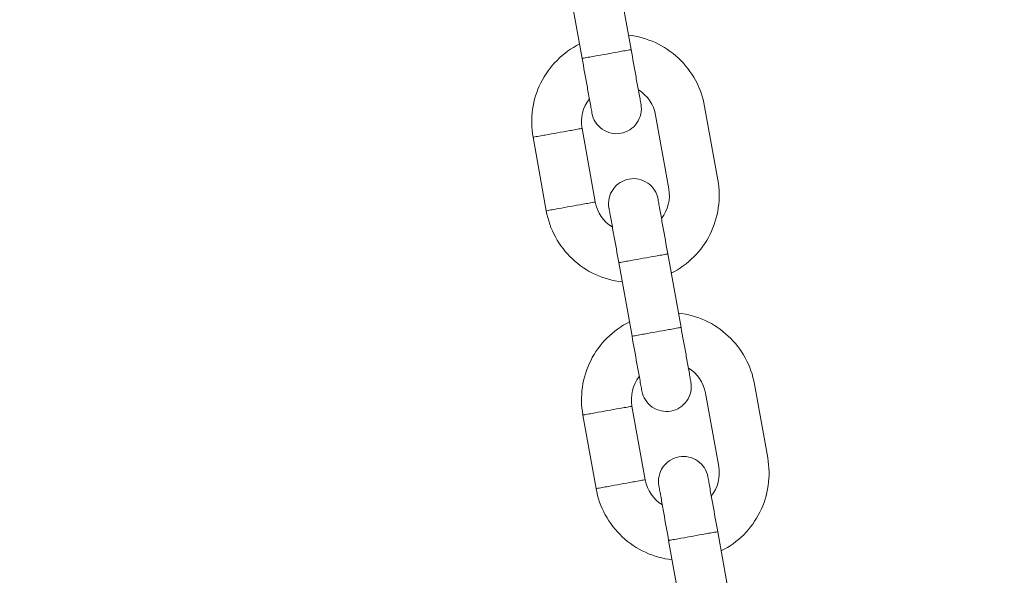
# Model space of a CAD drawing. Units: millimetres. Extents: x 1214 to 28390, y 1019 to 19006.
# Drawn here: x 9462 to 9581, y 16894 to 16961 of the extents above; entities that cross this region are included whole.
import ezdxf

# ---------------------------------------------------------------- set-up
doc = ezdxf.new("R2010")
doc.units = ezdxf.units.MM
doc.header["$MEASUREMENT"] = 0
doc.layers.add('Draufsicht', color=7, linetype='Continuous')

# ---------------------------------------------------------------- blocks, each defined once
blk = doc.blocks.new('block 28')
at = {"layer": 'Draufsicht', "color": 250, "lineweight": 18}
for points in [[(9530.08, 16956.1), (9528.49, 16964.96)], [(9534.39, 16966.02), (9535.98, 16957.16)], [(9544.83, 16950.32), (9546.42, 16941.46)], [(9540.52, 16940.4), (9538.93, 16949.26)], [(9530.07, 16947.67), (9531.66, 16938.81)], [(9525.75, 16937.75), (9524.17, 16946.61)], [(9540.4, 16932.56), (9541.99, 16923.7)], [(9536.09, 16922.64), (9534.5, 16931.5)], [(9550.84, 16916.86), (9552.43, 16908)], [(9546.53, 16906.94), (9544.93, 16915.79)], [(9536.08, 16914.2), (9537.67, 16905.34)], [(9531.76, 16904.29), (9530.17, 16913.14)], [(9546.41, 16899.09), (9548, 16890.23)], [(9542.09, 16889.17), (9540.5, 16898.03)]]:
    blk.add_lwpolyline(points, dxfattribs=at)
for points, knots in [([(8987.96, 16459.7), (8987.96, 16467.47), (8988.05, 16475.24), (8988.24, 16483.01), (8988.43, 16490.79), (8988.72, 16498.56), (8989.11, 16506.32), (8989.49, 16514.09), (8989.96, 16521.84), (8990.53, 16529.6), (8990.82, 16533.47), (8991.13, 16537.35), (8991.46, 16541.22), (8991.79, 16545.09), (8992.15, 16548.96), (8992.53, 16552.83), (8994.05, 16568.3), (8995.96, 16583.73), (8998.24, 16599.12), (9000.52, 16614.49), (9003.17, 16629.81), (9006.2, 16645.06), (9009.23, 16660.31), (9012.64, 16675.48), (9016.41, 16690.57), (9020.19, 16705.65), (9024.33, 16720.64), (9028.85, 16735.51), (9033.35, 16750.39), (9038.23, 16765.16), (9043.46, 16779.8), (9048.7, 16794.44), (9054.29, 16808.95), (9060.24, 16823.31), (9066.19, 16837.7), (9072.49, 16851.93), (9079.15, 16866.01), (9085.8, 16880.09), (9092.8, 16894), (9100.14, 16907.73), (9107.47, 16921.46), (9115.15, 16935.01), (9123.15, 16948.37), (9131.15, 16961.72), (9139.48, 16974.88), (9148.13, 16987.83), (9152.45, 16994.3), (9156.85, 17000.72), (9161.33, 17007.08), (9165.82, 17013.45), (9170.37, 17019.76), (9175.01, 17026.01), (9179.65, 17032.26), (9184.36, 17038.46), (9189.15, 17044.6), (9193.94, 17050.73), (9198.8, 17056.81), (9203.74, 17062.83), (9223.49, 17086.9), (9244.42, 17109.99), (9266.44, 17132.01), (9288.45, 17154.02), (9311.52, 17174.93), (9335.58, 17194.68), (9338.58, 17197.14), (9341.6, 17199.59), (9344.64, 17202.02), (9347.68, 17204.45), (9350.73, 17206.87), (9353.8, 17209.26), (9359.93, 17214.05), (9366.12, 17218.75), (9372.37, 17223.39), (9378.62, 17228.02), (9384.92, 17232.58), (9391.28, 17237.06), (9397.64, 17241.54), (9404.05, 17245.94), (9410.52, 17250.26), (9413.76, 17252.42), (9417, 17254.56), (9420.26, 17256.68), (9423.52, 17258.8), (9426.8, 17260.91), (9430.08, 17262.99), (9436.66, 17267.15), (9443.28, 17271.23), (9449.95, 17275.23), (9463.3, 17283.23), (9476.83, 17290.89), (9490.55, 17298.23), (9504.28, 17305.56), (9518.18, 17312.56), (9532.23, 17319.21), (9546.3, 17325.86), (9560.53, 17332.17), (9574.9, 17338.12), (9578.49, 17339.61), (9582.1, 17341.08), (9585.71, 17342.52), (9589.32, 17343.97), (9592.94, 17345.39), (9596.57, 17346.79), (9603.83, 17349.59), (9611.12, 17352.3), (9618.44, 17354.92), (9622.1, 17356.23), (9625.77, 17357.52), (9629.45, 17358.78), (9633.13, 17360.05), (9636.81, 17361.29), (9640.51, 17362.51), (9647.89, 17364.95), (9655.31, 17367.3), (9662.75, 17369.56), (9677.64, 17374.07), (9692.64, 17378.23), (9707.73, 17382), (9722.82, 17385.79), (9738, 17389.19), (9753.26, 17392.23), (9768.52, 17395.26), (9783.85, 17397.92), (9799.25, 17400.21), (9814.63, 17402.49), (9830.08, 17404.39), (9845.56, 17405.92), (9853.3, 17406.68), (9861.05, 17407.35), (9868.81, 17407.92), (9876.57, 17408.49), (9884.33, 17408.97), (9892.1, 17409.35), (9895.99, 17409.54), (9899.87, 17409.71), (9903.76, 17409.86), (9907.65, 17410), (9911.53, 17410.12), (9915.42, 17410.21), (9923.2, 17410.4), (9930.98, 17410.5), (9938.75, 17410.5), (9946.53, 17410.5), (9954.3, 17410.4), (9962.07, 17410.21), (9969.85, 17410.02), (9977.61, 17409.74), (9985.38, 17409.35), (9993.14, 17408.97), (10000.9, 17408.5), (10008.65, 17407.93), (10012.53, 17407.64), (10016.4, 17407.33), (10020.27, 17407), (10024.15, 17406.67), (10028.02, 17406.31), (10031.89, 17405.93), (10047.36, 17404.4), (10062.79, 17402.5), (10078.17, 17400.22), (10093.55, 17397.94), (10108.87, 17395.29), (10124.12, 17392.26), (10139.37, 17389.22), (10154.54, 17385.82), (10169.62, 17382.05), (10184.71, 17378.27), (10199.69, 17374.13), (10214.57, 17369.61), (10229.45, 17365.11), (10244.21, 17360.23), (10258.85, 17354.99), (10273.5, 17349.76), (10288, 17344.17), (10302.37, 17338.22), (10316.76, 17332.27), (10330.99, 17325.96), (10345.07, 17319.31), (10359.15, 17312.66), (10373.06, 17305.66), (10386.79, 17298.32), (10400.52, 17290.99), (10414.07, 17283.31), (10427.43, 17275.31), (10440.78, 17267.31), (10453.94, 17258.98), (10466.88, 17250.33), (10473.36, 17246.01), (10479.77, 17241.61), (10486.14, 17237.12), (10492.51, 17232.64), (10498.81, 17228.08), (10505.07, 17223.45), (10511.32, 17218.81), (10517.51, 17214.1), (10523.65, 17209.31), (10529.79, 17204.52), (10535.87, 17199.66), (10541.88, 17194.72), (10565.96, 17174.97), (10589.05, 17154.04), (10611.07, 17132.02), (10633.08, 17110.01), (10653.99, 17086.94), (10673.74, 17062.88), (10676.2, 17059.87), (10678.65, 17056.85), (10681.08, 17053.82), (10683.51, 17050.78), (10685.92, 17047.73), (10688.32, 17044.66), (10693.1, 17038.53), (10697.81, 17032.34), (10702.44, 17026.09), (10707.08, 17019.84), (10711.63, 17013.54), (10716.11, 17007.18), (10720.59, 17000.82), (10724.99, 16994.4), (10729.32, 16987.94), (10731.48, 16984.7), (10733.62, 16981.46), (10735.74, 16978.2), (10737.86, 16974.93), (10739.96, 16971.66), (10742.04, 16968.37), (10746.21, 16961.8), (10750.28, 16955.18), (10754.29, 16948.51), (10762.28, 16935.16), (10769.95, 16921.62), (10777.29, 16907.91), (10784.62, 16894.18), (10791.62, 16880.28), (10798.27, 16866.22), (10804.92, 16852.16), (10811.23, 16837.93), (10817.18, 16823.55), (10818.67, 16819.96), (10820.13, 16816.36), (10821.58, 16812.75), (10823.02, 16809.13), (10824.45, 16805.52), (10825.85, 16801.89), (10828.65, 16794.63), (10831.36, 16787.34), (10833.98, 16780.01), (10835.29, 16776.35), (10836.57, 16772.68), (10837.84, 16769.01), (10839.1, 16765.33), (10840.35, 16761.64), (10841.57, 16757.95), (10844.01, 16750.56), (10846.36, 16743.15), (10848.61, 16735.7), (10853.13, 16720.81), (10857.28, 16705.82), (10861.06, 16690.72), (10864.84, 16675.63), (10868.25, 16660.45), (10871.29, 16645.19), (10874.32, 16629.93), (10876.98, 16614.6), (10879.26, 16599.21), (10881.55, 16583.82), (10883.45, 16568.38), (10884.98, 16552.89), (10885.74, 16545.15), (10886.41, 16537.4), (10886.98, 16529.64), (10887.55, 16521.89), (10888.03, 16514.12), (10888.41, 16506.35), (10888.6, 16502.47), (10888.77, 16498.58), (10888.91, 16494.7), (10889.05, 16490.81), (10889.17, 16486.92), (10889.27, 16483.03), (10889.46, 16475.26), (10889.56, 16467.48), (10889.56, 16459.7)], [0, 0, 0, 0, 1, 1, 1, 2, 2, 2, 3, 3, 3, 4, 4, 4, 5, 5, 5, 6, 6, 6, 7, 7, 7, 8, 8, 8, 9, 9, 9, 10, 10, 10, 11, 11, 11, 12, 12, 12, 13, 13, 13, 14, 14, 14, 15, 15, 15, 16, 16, 16, 17, 17, 17, 18, 18, 18, 19, 19, 19, 20, 20, 20, 21, 21, 21, 22, 22, 22, 23, 23, 23, 24, 24, 24, 25, 25, 25, 26, 26, 26, 27, 27, 27, 28, 28, 28, 29, 29, 29, 30, 30, 30, 31, 31, 31, 32, 32, 32, 33, 33, 33, 34, 34, 34, 35, 35, 35, 36, 36, 36, 37, 37, 37, 38, 38, 38, 39, 39, 39, 40, 40, 40, 41, 41, 41, 42, 42, 42, 43, 43, 43, 44, 44, 44, 45, 45, 45, 46, 46, 46, 47, 47, 47, 48, 48, 48, 49, 49, 49, 50, 50, 50, 51, 51, 51, 52, 52, 52, 53, 53, 53, 54, 54, 54, 55, 55, 55, 56, 56, 56, 57, 57, 57, 58, 58, 58, 59, 59, 59, 60, 60, 60, 61, 61, 61, 62, 62, 62, 63, 63, 63, 64, 64, 64, 65, 65, 65, 66, 66, 66, 67, 67, 67, 68, 68, 68, 69, 69, 69, 70, 70, 70, 71, 71, 71, 72, 72, 72, 73, 73, 73, 74, 74, 74, 75, 75, 75, 76, 76, 76, 77, 77, 77, 78, 78, 78, 79, 79, 79, 80, 80, 80, 81, 81, 81, 82, 82, 82, 83, 83, 83, 84, 84, 84, 85, 85, 85, 86, 86, 86, 87, 87, 87, 88, 88, 88, 89, 89, 89, 90, 90, 90, 91, 91, 91, 92, 92, 92, 93, 93, 93, 94, 94, 94, 94]), ([(10787.96, 16459.7), (10787.96, 16466.64), (10787.87, 16473.59), (10787.7, 16480.53), (10787.53, 16487.47), (10787.28, 16494.4), (10786.93, 16501.34), (10786.59, 16508.28), (10786.17, 16515.2), (10785.66, 16522.13), (10785.15, 16529.05), (10784.55, 16535.97), (10783.87, 16542.88), (10782.51, 16556.7), (10780.81, 16570.48), (10778.78, 16584.22), (10776.74, 16597.95), (10774.37, 16611.64), (10771.66, 16625.26), (10768.95, 16638.88), (10765.91, 16652.43), (10762.54, 16665.9), (10759.17, 16679.37), (10755.47, 16692.75), (10751.44, 16706.04), (10747.41, 16719.33), (10743.06, 16732.52), (10738.39, 16745.6), (10736.05, 16752.13), (10733.63, 16758.64), (10731.13, 16765.12), (10729.88, 16768.36), (10728.61, 16771.59), (10727.33, 16774.81), (10726.04, 16778.04), (10724.73, 16781.25), (10723.4, 16784.46), (10718.09, 16797.31), (10712.45, 16810.02), (10706.51, 16822.6), (10700.57, 16835.17), (10694.32, 16847.59), (10687.77, 16859.86), (10681.21, 16872.12), (10674.36, 16884.22), (10667.21, 16896.15), (10663.64, 16902.12), (10659.99, 16908.03), (10656.28, 16913.91), (10654.42, 16916.84), (10652.54, 16919.77), (10650.64, 16922.69), (10648.75, 16925.6), (10646.84, 16928.5), (10644.9, 16931.39), (10641.04, 16937.18), (10637.11, 16942.91), (10633.11, 16948.59), (10629.11, 16954.28), (10625.03, 16959.91), (10620.89, 16965.5), (10616.75, 16971.08), (10612.54, 16976.62), (10608.26, 16982.1), (10606.13, 16984.84), (10603.97, 16987.57), (10601.8, 16990.28), (10599.63, 16992.99), (10597.44, 16995.69), (10595.23, 16998.38), (10577.59, 17019.88), (10558.9, 17040.51), (10539.23, 17060.18), (10519.58, 17079.83), (10498.97, 17098.51), (10477.48, 17116.14), (10472.11, 17120.55), (10466.69, 17124.89), (10461.21, 17129.16), (10455.73, 17133.44), (10450.2, 17137.65), (10444.62, 17141.78), (10439.04, 17145.92), (10433.41, 17149.99), (10427.73, 17153.99), (10422.05, 17157.99), (10416.32, 17161.92), (10410.55, 17165.78), (10398.99, 17173.5), (10387.25, 17180.94), (10375.33, 17188.08), (10363.41, 17195.23), (10351.32, 17202.08), (10339.07, 17208.63), (10326.81, 17215.18), (10314.4, 17221.43), (10301.84, 17227.37), (10289.27, 17233.31), (10276.57, 17238.94), (10263.73, 17244.26), (10250.89, 17249.57), (10237.93, 17254.58), (10224.84, 17259.26), (10211.76, 17263.94), (10198.57, 17268.3), (10185.27, 17272.33), (10171.97, 17276.37), (10158.57, 17280.07), (10145.09, 17283.45), (10131.62, 17286.82), (10118.06, 17289.87), (10104.43, 17292.58), (10090.8, 17295.29), (10077.11, 17297.67), (10063.36, 17299.71), (10049.62, 17301.75), (10035.82, 17303.45), (10021.99, 17304.81), (10018.54, 17305.15), (10015.08, 17305.47), (10011.62, 17305.77), (10008.15, 17306.06), (10004.69, 17306.34), (10001.23, 17306.6), (9994.3, 17307.11), (9987.36, 17307.54), (9980.42, 17307.88), (9973.49, 17308.22), (9966.54, 17308.47), (9959.6, 17308.64), (9952.65, 17308.81), (9945.7, 17308.9), (9938.75, 17308.9), (9931.81, 17308.9), (9924.87, 17308.81), (9917.93, 17308.64), (9914.46, 17308.56), (9910.99, 17308.45), (9907.52, 17308.33), (9904.05, 17308.2), (9900.58, 17308.05), (9897.12, 17307.88), (9890.18, 17307.54), (9883.25, 17307.11), (9876.33, 17306.6), (9869.4, 17306.09), (9862.49, 17305.5), (9855.58, 17304.82), (9841.76, 17303.45), (9827.98, 17301.76), (9814.24, 17299.72), (9800.5, 17297.68), (9786.82, 17295.31), (9773.2, 17292.6), (9759.58, 17289.9), (9746.03, 17286.86), (9732.56, 17283.48), (9719.09, 17280.11), (9705.7, 17276.41), (9692.41, 17272.38), (9679.12, 17268.36), (9665.93, 17264), (9652.86, 17259.32), (9646.32, 17256.99), (9639.81, 17254.57), (9633.34, 17252.08), (9630.1, 17250.83), (9626.87, 17249.56), (9623.64, 17248.27), (9620.42, 17246.98), (9617.2, 17245.67), (9614, 17244.35), (9601.15, 17239.03), (9588.43, 17233.4), (9575.86, 17227.45), (9563.29, 17221.51), (9550.87, 17215.26), (9538.6, 17208.71), (9526.34, 17202.16), (9514.24, 17195.3), (9502.31, 17188.16), (9496.34, 17184.58), (9490.42, 17180.94), (9484.55, 17177.22), (9481.61, 17175.36), (9478.69, 17173.48), (9475.77, 17171.59), (9472.86, 17169.69), (9469.96, 17167.78), (9467.07, 17165.85), (9461.28, 17161.98), (9455.55, 17158.05), (9449.86, 17154.05), (9444.18, 17150.04), (9438.55, 17145.97), (9432.96, 17141.83), (9427.38, 17137.69), (9421.84, 17133.49), (9416.36, 17129.21), (9413.62, 17127.07), (9410.89, 17124.91), (9408.18, 17122.74), (9405.46, 17120.57), (9402.77, 17118.38), (9400.08, 17116.17), (9378.58, 17098.53), (9357.95, 17079.84), (9338.28, 17060.18), (9318.63, 17040.52), (9299.95, 17019.91), (9282.32, 16998.42), (9277.91, 16993.06), (9273.57, 16987.63), (9269.3, 16982.15), (9265.02, 16976.68), (9260.81, 16971.15), (9256.68, 16965.57), (9252.53, 16959.99), (9248.47, 16954.36), (9244.47, 16948.68), (9240.47, 16942.99), (9236.54, 16937.27), (9232.68, 16931.49), (9224.95, 16919.94), (9217.52, 16908.19), (9210.38, 16896.27), (9203.23, 16884.36), (9196.38, 16872.26), (9189.83, 16860.01), (9183.28, 16847.75), (9177.03, 16835.34), (9171.09, 16822.78), (9165.15, 16810.22), (9159.52, 16797.51), (9154.2, 16784.67), (9148.89, 16771.84), (9143.88, 16758.87), (9139.2, 16745.79), (9134.52, 16732.7), (9130.16, 16719.51), (9126.13, 16706.21), (9122.09, 16692.91), (9118.39, 16679.52), (9115.01, 16666.04), (9111.63, 16652.56), (9108.59, 16639), (9105.88, 16625.37), (9103.17, 16611.74), (9100.79, 16598.05), (9098.75, 16584.3), (9096.71, 16570.56), (9095.01, 16556.76), (9093.65, 16542.94), (9093.31, 16539.48), (9092.99, 16536.02), (9092.69, 16532.56), (9092.39, 16529.1), (9092.12, 16525.64), (9091.86, 16522.17), (9091.35, 16515.24), (9090.92, 16508.31), (9090.58, 16501.37), (9090.24, 16494.43), (9089.99, 16487.49), (9089.82, 16480.54), (9089.64, 16473.59), (9089.56, 16466.65), (9089.56, 16459.7)], [0, 0, 0, 0, 1, 1, 1, 2, 2, 2, 3, 3, 3, 4, 4, 4, 5, 5, 5, 6, 6, 6, 7, 7, 7, 8, 8, 8, 9, 9, 9, 10, 10, 10, 11, 11, 11, 12, 12, 12, 13, 13, 13, 14, 14, 14, 15, 15, 15, 16, 16, 16, 17, 17, 17, 18, 18, 18, 19, 19, 19, 20, 20, 20, 21, 21, 21, 22, 22, 22, 23, 23, 23, 24, 24, 24, 25, 25, 25, 26, 26, 26, 27, 27, 27, 28, 28, 28, 29, 29, 29, 30, 30, 30, 31, 31, 31, 32, 32, 32, 33, 33, 33, 34, 34, 34, 35, 35, 35, 36, 36, 36, 37, 37, 37, 38, 38, 38, 39, 39, 39, 40, 40, 40, 41, 41, 41, 42, 42, 42, 43, 43, 43, 44, 44, 44, 45, 45, 45, 46, 46, 46, 47, 47, 47, 48, 48, 48, 49, 49, 49, 50, 50, 50, 51, 51, 51, 52, 52, 52, 53, 53, 53, 54, 54, 54, 55, 55, 55, 56, 56, 56, 57, 57, 57, 58, 58, 58, 59, 59, 59, 60, 60, 60, 61, 61, 61, 62, 62, 62, 63, 63, 63, 64, 64, 64, 65, 65, 65, 66, 66, 66, 67, 67, 67, 68, 68, 68, 69, 69, 69, 70, 70, 70, 71, 71, 71, 72, 72, 72, 73, 73, 73, 74, 74, 74, 75, 75, 75, 76, 76, 76, 77, 77, 77, 78, 78, 78, 79, 79, 79, 80, 80, 80, 81, 81, 81, 82, 82, 82, 83, 83, 83, 84, 84, 84, 85, 85, 85, 86, 86, 86, 87, 87, 87, 88, 88, 88, 89, 89, 89, 89]), ([(9529.77, 16957.84), (9527.75, 16956.82), (9526.11, 16955.17), (9525.1, 16953.15), (9524.1, 16951.13), (9523.77, 16948.83), (9524.17, 16946.61)], [0, 0, 0, 0, 1, 1, 1, 2, 2, 2, 2]), ([(9544.83, 16950.32), (9544.43, 16952.55), (9543.33, 16954.58), (9541.68, 16956.13), (9540.02, 16957.67), (9537.92, 16958.65), (9535.67, 16958.9)], [0, 0, 0, 0, 1, 1, 1, 2, 2, 2, 2]), ([(9533.03, 16956.63), (9532.54, 16956.55), (9532.05, 16956.46), (9531.55, 16956.37), (9531.31, 16956.32), (9531.06, 16956.28), (9530.82, 16956.24), (9530.69, 16956.21), (9530.57, 16956.19), (9530.45, 16956.17), (9530.35, 16956.15), (9530.26, 16956.14), (9530.16, 16956.12), (9530.14, 16956.12), (9530.12, 16956.11), (9530.1, 16956.11), (9530.09, 16956.11), (9530.09, 16956.11), (9530.08, 16956.11), (9530.08, 16956.11), (9530.08, 16956.1), (9530.08, 16956.1), (9530.08, 16956.1), (9530.08, 16956.1), (9530.08, 16956.1)], [0, 0, 0, 0, 1, 1, 1, 2, 2, 2, 3, 3, 3, 4, 4, 4, 5, 5, 5, 6, 6, 6, 7, 7, 7, 8, 8, 8, 8]), ([(9533.03, 16956.63), (9533.52, 16956.72), (9534.02, 16956.81), (9534.51, 16956.9), (9534.75, 16956.94), (9535, 16956.99), (9535.25, 16957.03), (9535.37, 16957.05), (9535.49, 16957.08), (9535.61, 16957.1), (9535.71, 16957.11), (9535.8, 16957.13), (9535.9, 16957.15), (9535.92, 16957.15), (9535.94, 16957.16), (9535.96, 16957.16), (9535.97, 16957.16), (9535.97, 16957.16), (9535.98, 16957.16), (9535.98, 16957.16), (9535.98, 16957.16), (9535.98, 16957.16), (9535.98, 16957.16), (9535.98, 16957.16), (9535.98, 16957.16)], [0, 0, 0, 0, 1, 1, 1, 2, 2, 2, 3, 3, 3, 4, 4, 4, 5, 5, 5, 6, 6, 6, 7, 7, 7, 8, 8, 8, 8]), ([(9535.98, 16957.16), (9536.18, 16956.06), (9536.38, 16954.97), (9536.57, 16953.87), (9536.67, 16953.31), (9536.77, 16952.77), (9536.87, 16952.22), (9536.92, 16951.94), (9536.97, 16951.67), (9537.02, 16951.39), (9537.06, 16951.18), (9537.1, 16950.97), (9537.13, 16950.76), (9537.14, 16950.71), (9537.15, 16950.67), (9537.16, 16950.62), (9537.16, 16950.61), (9537.16, 16950.59), (9537.17, 16950.58), (9537.17, 16950.58), (9537.17, 16950.57), (9537.17, 16950.57), (9537.17, 16950.57), (9537.17, 16950.57), (9537.17, 16950.57), (9537.17, 16950.57), (9537.17, 16950.57), (9537.17, 16950.57), (9537.17, 16950.57), (9537.17, 16950.57), (9537.17, 16950.57)], [0, 0, 0, 0, 1, 1, 1, 2, 2, 2, 3, 3, 3, 4, 4, 4, 5, 5, 5, 6, 6, 6, 7, 7, 7, 8, 8, 8, 9, 9, 9, 10, 10, 10, 10]), ([(9531.26, 16949.51), (9531.26, 16949.51), (9531.26, 16949.51), (9531.26, 16949.51), (9531.26, 16949.51), (9531.26, 16949.51), (9531.26, 16949.51), (9531.26, 16949.51), (9531.26, 16949.51), (9531.26, 16949.51), (9531.26, 16949.52), (9531.26, 16949.52), (9531.26, 16949.52), (9531.26, 16949.53), (9531.25, 16949.54), (9531.25, 16949.55), (9531.24, 16949.6), (9531.24, 16949.65), (9531.23, 16949.7), (9531.19, 16949.91), (9531.15, 16950.12), (9531.11, 16950.33), (9531.06, 16950.61), (9531.01, 16950.88), (9530.96, 16951.16), (9530.87, 16951.71), (9530.77, 16952.26), (9530.67, 16952.81), (9530.47, 16953.9), (9530.28, 16955), (9530.08, 16956.1)], [0, 0, 0, 0, 1, 1, 1, 2, 2, 2, 3, 3, 3, 4, 4, 4, 5, 5, 5, 6, 6, 6, 7, 7, 7, 8, 8, 8, 9, 9, 9, 10, 10, 10, 10]), ([(9534.75, 16947.08), (9533.96, 16946.94), (9533.16, 16947.12), (9532.5, 16947.58), (9531.85, 16948.03), (9531.4, 16948.73), (9531.26, 16949.51)], [0, 0, 0, 0, 1, 1, 1, 2, 2, 2, 2]), ([(9537.17, 16950.57), (9537.31, 16949.79), (9537.13, 16948.98), (9536.68, 16948.33), (9536.22, 16947.67), (9535.53, 16947.23), (9534.75, 16947.08)], [0, 0, 0, 0, 1, 1, 1, 2, 2, 2, 2]), ([(9527.12, 16947.14), (9526.62, 16947.05), (9526.13, 16946.96), (9525.64, 16946.87), (9525.39, 16946.83), (9525.15, 16946.78), (9524.9, 16946.74), (9524.78, 16946.72), (9524.66, 16946.7), (9524.53, 16946.68), (9524.44, 16946.66), (9524.35, 16946.64), (9524.26, 16946.62), (9524.23, 16946.62), (9524.21, 16946.62), (9524.19, 16946.61), (9524.18, 16946.61), (9524.18, 16946.61), (9524.17, 16946.61), (9524.17, 16946.61), (9524.17, 16946.61), (9524.17, 16946.61), (9524.17, 16946.61), (9524.17, 16946.61), (9524.17, 16946.61), (9524.17, 16946.61), (9524.17, 16946.61), (9524.17, 16946.61)], [0, 0, 0, 0, 1, 1, 1, 2, 2, 2, 3, 3, 3, 4, 4, 4, 5, 5, 5, 6, 6, 6, 7, 7, 7, 8, 8, 8, 9, 9, 9, 9]), ([(9527.12, 16947.14), (9527.61, 16947.23), (9528.1, 16947.31), (9528.59, 16947.4), (9528.84, 16947.45), (9529.08, 16947.49), (9529.33, 16947.54), (9529.45, 16947.56), (9529.58, 16947.58), (9529.7, 16947.6), (9529.79, 16947.62), (9529.89, 16947.64), (9529.98, 16947.65), (9530, 16947.66), (9530.03, 16947.66), (9530.05, 16947.66), (9530.05, 16947.67), (9530.06, 16947.67), (9530.06, 16947.67), (9530.07, 16947.67), (9530.07, 16947.67), (9530.07, 16947.67), (9530.07, 16947.67), (9530.07, 16947.67), (9530.07, 16947.67), (9530.07, 16947.67), (9530.07, 16947.67), (9530.07, 16947.67)], [0, 0, 0, 0, 1, 1, 1, 2, 2, 2, 3, 3, 3, 4, 4, 4, 5, 5, 5, 6, 6, 6, 7, 7, 7, 8, 8, 8, 9, 9, 9, 9]), ([(9533.31, 16938.09), (9533.17, 16938.88), (9533.35, 16939.68), (9533.8, 16940.33), (9534.26, 16940.99), (9534.95, 16941.43), (9535.73, 16941.57)], [0, 0, 0, 0, 1, 1, 1, 2, 2, 2, 2]), ([(9535.73, 16941.57), (9536.52, 16941.72), (9537.33, 16941.54), (9537.98, 16941.08), (9538.63, 16940.63), (9539.08, 16939.93), (9539.22, 16939.15)], [0, 0, 0, 0, 1, 1, 1, 2, 2, 2, 2]), ([(9540.82, 16930.23), (9542.84, 16931.25), (9544.47, 16932.89), (9545.49, 16934.92), (9546.49, 16936.94), (9546.82, 16939.24), (9546.42, 16941.46)], [0, 0, 0, 0, 1, 1, 1, 2, 2, 2, 2]), ([(9531.66, 16938.81), (9531.66, 16938.81), (9531.66, 16938.81), (9531.66, 16938.81), (9531.66, 16938.81), (9531.66, 16938.81), (9531.65, 16938.81), (9531.65, 16938.81), (9531.64, 16938.81), (9531.64, 16938.81), (9531.62, 16938.8), (9531.59, 16938.8), (9531.57, 16938.79), (9531.48, 16938.78), (9531.38, 16938.76), (9531.29, 16938.75), (9531.17, 16938.72), (9531.04, 16938.7), (9530.92, 16938.68), (9530.68, 16938.63), (9530.43, 16938.59), (9530.18, 16938.54), (9529.69, 16938.46), (9529.2, 16938.37), (9528.71, 16938.28)], [0, 0, 0, 0, 1, 1, 1, 2, 2, 2, 3, 3, 3, 4, 4, 4, 5, 5, 5, 6, 6, 6, 7, 7, 7, 8, 8, 8, 8]), ([(9539.22, 16939.15), (9539.22, 16939.15), (9539.22, 16939.15), (9539.22, 16939.15), (9539.22, 16939.15), (9539.22, 16939.15), (9539.22, 16939.15), (9539.22, 16939.15), (9539.22, 16939.15), (9539.22, 16939.15), (9539.22, 16939.15), (9539.22, 16939.14), (9539.22, 16939.14), (9539.22, 16939.13), (9539.22, 16939.12), (9539.23, 16939.1), (9539.23, 16939.06), (9539.24, 16939.01), (9539.25, 16938.96), (9539.29, 16938.75), (9539.33, 16938.54), (9539.36, 16938.33), (9539.41, 16938.05), (9539.46, 16937.78), (9539.51, 16937.5), (9539.61, 16936.95), (9539.71, 16936.4), (9539.81, 16935.86), (9540.01, 16934.76), (9540.2, 16933.65), (9540.4, 16932.56)], [0, 0, 0, 0, 1, 1, 1, 2, 2, 2, 3, 3, 3, 4, 4, 4, 5, 5, 5, 6, 6, 6, 7, 7, 7, 8, 8, 8, 9, 9, 9, 10, 10, 10, 10]), ([(9525.75, 16937.75), (9525.75, 16937.75), (9525.75, 16937.75), (9525.75, 16937.75), (9525.75, 16937.75), (9525.76, 16937.75), (9525.76, 16937.75), (9525.76, 16937.75), (9525.77, 16937.75), (9525.78, 16937.75), (9525.8, 16937.76), (9525.82, 16937.76), (9525.84, 16937.76), (9525.93, 16937.78), (9526.03, 16937.8), (9526.12, 16937.82), (9526.24, 16937.84), (9526.37, 16937.86), (9526.49, 16937.88), (9526.74, 16937.93), (9526.98, 16937.97), (9527.23, 16938.01), (9527.72, 16938.1), (9528.21, 16938.19), (9528.71, 16938.28)], [0, 0, 0, 0, 1, 1, 1, 2, 2, 2, 3, 3, 3, 4, 4, 4, 5, 5, 5, 6, 6, 6, 7, 7, 7, 8, 8, 8, 8]), ([(9525.75, 16937.75), (9526.15, 16935.52), (9527.26, 16933.49), (9528.91, 16931.94), (9530.56, 16930.39), (9532.67, 16929.42), (9534.91, 16929.17)], [0, 0, 0, 0, 1, 1, 1, 2, 2, 2, 2]), ([(9534.5, 16931.5), (9534.3, 16932.6), (9534.1, 16933.69), (9533.9, 16934.79), (9533.8, 16935.34), (9533.71, 16935.89), (9533.61, 16936.44), (9533.56, 16936.72), (9533.51, 16936.99), (9533.46, 16937.27), (9533.42, 16937.48), (9533.38, 16937.69), (9533.35, 16937.89), (9533.34, 16937.94), (9533.33, 16937.99), (9533.32, 16938.04), (9533.32, 16938.06), (9533.32, 16938.07), (9533.31, 16938.08), (9533.31, 16938.08), (9533.31, 16938.09), (9533.31, 16938.09), (9533.31, 16938.09), (9533.31, 16938.09), (9533.31, 16938.09), (9533.31, 16938.09), (9533.31, 16938.09), (9533.31, 16938.09), (9533.31, 16938.09), (9533.31, 16938.09), (9533.31, 16938.09)], [0, 0, 0, 0, 1, 1, 1, 2, 2, 2, 3, 3, 3, 4, 4, 4, 5, 5, 5, 6, 6, 6, 7, 7, 7, 8, 8, 8, 9, 9, 9, 10, 10, 10, 10]), ([(9537.45, 16932.03), (9536.96, 16931.94), (9536.46, 16931.85), (9535.97, 16931.76), (9535.73, 16931.72), (9535.48, 16931.67), (9535.23, 16931.63), (9535.11, 16931.61), (9534.99, 16931.58), (9534.86, 16931.56), (9534.77, 16931.54), (9534.68, 16931.53), (9534.58, 16931.51), (9534.56, 16931.51), (9534.54, 16931.5), (9534.52, 16931.5), (9534.51, 16931.5), (9534.51, 16931.5), (9534.5, 16931.5), (9534.5, 16931.5), (9534.5, 16931.5), (9534.5, 16931.5), (9534.5, 16931.5), (9534.5, 16931.5), (9534.5, 16931.5)], [0, 0, 0, 0, 1, 1, 1, 2, 2, 2, 3, 3, 3, 4, 4, 4, 5, 5, 5, 6, 6, 6, 7, 7, 7, 8, 8, 8, 8]), ([(9540.4, 16932.56), (9540.4, 16932.56), (9540.4, 16932.56), (9540.4, 16932.56), (9540.4, 16932.56), (9540.4, 16932.56), (9540.4, 16932.56), (9540.39, 16932.55), (9540.39, 16932.55), (9540.38, 16932.55), (9540.36, 16932.55), (9540.34, 16932.55), (9540.31, 16932.54), (9540.22, 16932.53), (9540.13, 16932.51), (9540.03, 16932.49), (9539.91, 16932.47), (9539.79, 16932.45), (9539.66, 16932.42), (9539.42, 16932.38), (9539.17, 16932.34), (9538.93, 16932.29), (9538.43, 16932.2), (9537.94, 16932.12), (9537.45, 16932.03)], [0, 0, 0, 0, 1, 1, 1, 2, 2, 2, 3, 3, 3, 4, 4, 4, 5, 5, 5, 6, 6, 6, 7, 7, 7, 8, 8, 8, 8]), ([(9550.84, 16916.86), (9550.44, 16919.08), (9549.33, 16921.12), (9547.68, 16922.66), (9546.03, 16924.21), (9543.93, 16925.18), (9541.68, 16925.43)], [0, 0, 0, 0, 1, 1, 1, 2, 2, 2, 2]), ([(9535.78, 16924.37), (9533.76, 16923.35), (9532.12, 16921.71), (9531.11, 16919.69), (9530.1, 16917.66), (9529.77, 16915.37), (9530.17, 16913.14)], [0, 0, 0, 0, 1, 1, 1, 2, 2, 2, 2]), ([(9539.04, 16923.17), (9539.53, 16923.26), (9540.02, 16923.35), (9540.51, 16923.43), (9540.76, 16923.48), (9541.01, 16923.52), (9541.26, 16923.57), (9541.38, 16923.59), (9541.5, 16923.61), (9541.62, 16923.63), (9541.72, 16923.65), (9541.81, 16923.67), (9541.9, 16923.68), (9541.93, 16923.69), (9541.95, 16923.69), (9541.97, 16923.7), (9541.98, 16923.7), (9541.98, 16923.7), (9541.99, 16923.7), (9541.99, 16923.7), (9541.99, 16923.7), (9541.99, 16923.7), (9541.99, 16923.7), (9541.99, 16923.7), (9541.99, 16923.7), (9541.99, 16923.7), (9541.99, 16923.7), (9541.99, 16923.7)], [0, 0, 0, 0, 1, 1, 1, 2, 2, 2, 3, 3, 3, 4, 4, 4, 5, 5, 5, 6, 6, 6, 7, 7, 7, 8, 8, 8, 9, 9, 9, 9]), ([(9541.99, 16923.7), (9542.19, 16922.6), (9542.39, 16921.5), (9542.59, 16920.4), (9542.68, 16919.85), (9542.78, 16919.3), (9542.88, 16918.75), (9542.93, 16918.48), (9542.98, 16918.2), (9543.03, 16917.93), (9543.07, 16917.72), (9543.1, 16917.51), (9543.14, 16917.3), (9543.15, 16917.25), (9543.16, 16917.2), (9543.17, 16917.15), (9543.17, 16917.14), (9543.17, 16917.13), (9543.17, 16917.12), (9543.17, 16917.11), (9543.17, 16917.11), (9543.17, 16917.11), (9543.17, 16917.11), (9543.17, 16917.11), (9543.18, 16917.11), (9543.18, 16917.11), (9543.18, 16917.11), (9543.18, 16917.11), (9543.18, 16917.11), (9543.18, 16917.11), (9543.18, 16917.11)], [0, 0, 0, 0, 1, 1, 1, 2, 2, 2, 3, 3, 3, 4, 4, 4, 5, 5, 5, 6, 6, 6, 7, 7, 7, 8, 8, 8, 9, 9, 9, 10, 10, 10, 10]), ([(9539.04, 16923.17), (9538.55, 16923.08), (9538.06, 16922.99), (9537.56, 16922.9), (9537.32, 16922.86), (9537.07, 16922.81), (9536.82, 16922.77), (9536.7, 16922.75), (9536.58, 16922.73), (9536.45, 16922.7), (9536.36, 16922.69), (9536.27, 16922.67), (9536.18, 16922.65), (9536.15, 16922.65), (9536.13, 16922.64), (9536.11, 16922.64), (9536.1, 16922.64), (9536.1, 16922.64), (9536.09, 16922.64), (9536.09, 16922.64), (9536.09, 16922.64), (9536.09, 16922.64), (9536.09, 16922.64), (9536.09, 16922.64), (9536.09, 16922.64)], [0, 0, 0, 0, 1, 1, 1, 2, 2, 2, 3, 3, 3, 4, 4, 4, 5, 5, 5, 6, 6, 6, 7, 7, 7, 8, 8, 8, 8]), ([(9537.27, 16916.04), (9537.27, 16916.04), (9537.27, 16916.04), (9537.27, 16916.04), (9537.27, 16916.04), (9537.27, 16916.04), (9537.27, 16916.04), (9537.27, 16916.04), (9537.27, 16916.05), (9537.27, 16916.05), (9537.27, 16916.05), (9537.27, 16916.05), (9537.27, 16916.05), (9537.27, 16916.07), (9537.27, 16916.08), (9537.26, 16916.09), (9537.25, 16916.14), (9537.24, 16916.19), (9537.24, 16916.24), (9537.2, 16916.45), (9537.16, 16916.66), (9537.12, 16916.87), (9537.07, 16917.14), (9537.03, 16917.42), (9536.98, 16917.69), (9536.88, 16918.24), (9536.78, 16918.79), (9536.68, 16919.34), (9536.48, 16920.44), (9536.28, 16921.54), (9536.09, 16922.64)], [0, 0, 0, 0, 1, 1, 1, 2, 2, 2, 3, 3, 3, 4, 4, 4, 5, 5, 5, 6, 6, 6, 7, 7, 7, 8, 8, 8, 9, 9, 9, 10, 10, 10, 10]), ([(9543.18, 16917.11), (9543.32, 16916.32), (9543.14, 16915.51), (9542.69, 16914.86), (9542.23, 16914.21), (9541.54, 16913.76), (9540.75, 16913.62)], [0, 0, 0, 0, 1, 1, 1, 2, 2, 2, 2]), ([(9540.75, 16913.62), (9539.97, 16913.48), (9539.16, 16913.66), (9538.51, 16914.11), (9537.86, 16914.57), (9537.41, 16915.26), (9537.27, 16916.04)], [0, 0, 0, 0, 1, 1, 1, 2, 2, 2, 2]), ([(9533.12, 16913.67), (9533.62, 16913.76), (9534.11, 16913.85), (9534.6, 16913.94), (9534.85, 16913.98), (9535.09, 16914.03), (9535.34, 16914.07), (9535.46, 16914.09), (9535.59, 16914.11), (9535.71, 16914.14), (9535.8, 16914.15), (9535.9, 16914.17), (9535.99, 16914.19), (9536.01, 16914.19), (9536.03, 16914.2), (9536.06, 16914.2), (9536.06, 16914.2), (9536.07, 16914.2), (9536.07, 16914.2), (9536.07, 16914.2), (9536.07, 16914.2), (9536.08, 16914.2), (9536.08, 16914.2), (9536.08, 16914.2), (9536.08, 16914.2)], [0, 0, 0, 0, 1, 1, 1, 2, 2, 2, 3, 3, 3, 4, 4, 4, 5, 5, 5, 6, 6, 6, 7, 7, 7, 8, 8, 8, 8]), ([(9533.12, 16913.67), (9532.63, 16913.59), (9532.14, 16913.5), (9531.65, 16913.41), (9531.4, 16913.36), (9531.16, 16913.32), (9530.91, 16913.27), (9530.78, 16913.25), (9530.66, 16913.23), (9530.54, 16913.21), (9530.45, 16913.19), (9530.35, 16913.18), (9530.26, 16913.16), (9530.24, 16913.15), (9530.21, 16913.15), (9530.19, 16913.15), (9530.19, 16913.15), (9530.18, 16913.14), (9530.18, 16913.14), (9530.17, 16913.14), (9530.17, 16913.14), (9530.17, 16913.14), (9530.17, 16913.14), (9530.17, 16913.14), (9530.17, 16913.14), (9530.17, 16913.14), (9530.17, 16913.14), (9530.17, 16913.14)], [0, 0, 0, 0, 1, 1, 1, 2, 2, 2, 3, 3, 3, 4, 4, 4, 5, 5, 5, 6, 6, 6, 7, 7, 7, 8, 8, 8, 9, 9, 9, 9]), ([(9539.32, 16904.62), (9539.18, 16905.41), (9539.36, 16906.22), (9539.81, 16906.87), (9540.26, 16907.52), (9540.96, 16907.97), (9541.74, 16908.11)], [0, 0, 0, 0, 1, 1, 1, 2, 2, 2, 2]), ([(9541.74, 16908.11), (9542.53, 16908.25), (9543.33, 16908.07), (9543.99, 16907.62), (9544.64, 16907.16), (9545.09, 16906.47), (9545.23, 16905.69)], [0, 0, 0, 0, 1, 1, 1, 2, 2, 2, 2]), ([(9546.83, 16896.77), (9548.85, 16897.78), (9550.48, 16899.43), (9551.49, 16901.45), (9552.5, 16903.47), (9552.83, 16905.77), (9552.43, 16908)], [0, 0, 0, 0, 1, 1, 1, 2, 2, 2, 2]), ([(9545.23, 16905.69), (9545.23, 16905.69), (9545.23, 16905.69), (9545.23, 16905.69), (9545.23, 16905.69), (9545.23, 16905.69), (9545.23, 16905.69), (9545.23, 16905.69), (9545.23, 16905.68), (9545.23, 16905.68), (9545.23, 16905.68), (9545.23, 16905.68), (9545.23, 16905.68), (9545.23, 16905.66), (9545.23, 16905.65), (9545.23, 16905.64), (9545.25, 16905.59), (9545.25, 16905.54), (9545.26, 16905.49), (9545.3, 16905.28), (9545.34, 16905.07), (9545.38, 16904.86), (9545.43, 16904.59), (9545.47, 16904.31), (9545.52, 16904.04), (9545.62, 16903.49), (9545.72, 16902.94), (9545.82, 16902.39), (9546.01, 16901.29), (9546.21, 16900.19), (9546.41, 16899.09)], [0, 0, 0, 0, 1, 1, 1, 2, 2, 2, 3, 3, 3, 4, 4, 4, 5, 5, 5, 6, 6, 6, 7, 7, 7, 8, 8, 8, 9, 9, 9, 10, 10, 10, 10]), ([(9531.76, 16904.29), (9531.76, 16904.29), (9531.76, 16904.29), (9531.76, 16904.29), (9531.77, 16904.29), (9531.77, 16904.29), (9531.77, 16904.29), (9531.77, 16904.29), (9531.78, 16904.29), (9531.78, 16904.29), (9531.8, 16904.29), (9531.83, 16904.3), (9531.85, 16904.3), (9531.94, 16904.32), (9532.04, 16904.34), (9532.13, 16904.35), (9532.26, 16904.37), (9532.38, 16904.4), (9532.5, 16904.42), (9532.75, 16904.46), (9532.99, 16904.5), (9533.24, 16904.55), (9533.73, 16904.64), (9534.22, 16904.73), (9534.71, 16904.81)], [0, 0, 0, 0, 1, 1, 1, 2, 2, 2, 3, 3, 3, 4, 4, 4, 5, 5, 5, 6, 6, 6, 7, 7, 7, 8, 8, 8, 8]), ([(9537.67, 16905.34), (9537.67, 16905.34), (9537.67, 16905.34), (9537.67, 16905.34), (9537.66, 16905.34), (9537.66, 16905.34), (9537.66, 16905.34), (9537.66, 16905.34), (9537.65, 16905.34), (9537.65, 16905.34), (9537.63, 16905.34), (9537.6, 16905.33), (9537.58, 16905.33), (9537.49, 16905.31), (9537.39, 16905.29), (9537.3, 16905.28), (9537.18, 16905.26), (9537.05, 16905.24), (9536.93, 16905.21), (9536.68, 16905.17), (9536.44, 16905.13), (9536.19, 16905.08), (9535.7, 16904.99), (9535.21, 16904.9), (9534.71, 16904.81)], [0, 0, 0, 0, 1, 1, 1, 2, 2, 2, 3, 3, 3, 4, 4, 4, 5, 5, 5, 6, 6, 6, 7, 7, 7, 8, 8, 8, 8]), ([(9540.5, 16898.03), (9540.31, 16899.13), (9540.11, 16900.23), (9539.91, 16901.33), (9539.81, 16901.88), (9539.72, 16902.43), (9539.62, 16902.98), (9539.57, 16903.25), (9539.52, 16903.53), (9539.47, 16903.8), (9539.43, 16904.01), (9539.39, 16904.22), (9539.36, 16904.43), (9539.35, 16904.48), (9539.34, 16904.53), (9539.33, 16904.58), (9539.33, 16904.59), (9539.33, 16904.6), (9539.32, 16904.61), (9539.32, 16904.62), (9539.32, 16904.62), (9539.32, 16904.62), (9539.32, 16904.62), (9539.32, 16904.62), (9539.32, 16904.62), (9539.32, 16904.62), (9539.32, 16904.62), (9539.32, 16904.62), (9539.32, 16904.62), (9539.32, 16904.62), (9539.32, 16904.62)], [0, 0, 0, 0, 1, 1, 1, 2, 2, 2, 3, 3, 3, 4, 4, 4, 5, 5, 5, 6, 6, 6, 7, 7, 7, 8, 8, 8, 9, 9, 9, 10, 10, 10, 10]), ([(9531.76, 16904.29), (9532.16, 16902.06), (9533.27, 16900.02), (9534.92, 16898.48), (9536.57, 16896.93), (9538.68, 16895.96), (9540.92, 16895.71)], [0, 0, 0, 0, 1, 1, 1, 2, 2, 2, 2]), ([(9543.46, 16898.56), (9542.97, 16898.47), (9542.47, 16898.38), (9541.98, 16898.3), (9541.74, 16898.25), (9541.49, 16898.21), (9541.24, 16898.17), (9541.12, 16898.14), (9541, 16898.12), (9540.87, 16898.1), (9540.78, 16898.08), (9540.69, 16898.06), (9540.59, 16898.05), (9540.57, 16898.04), (9540.55, 16898.04), (9540.53, 16898.03), (9540.52, 16898.03), (9540.51, 16898.03), (9540.51, 16898.03), (9540.51, 16898.03), (9540.51, 16898.03), (9540.51, 16898.03), (9540.51, 16898.03), (9540.5, 16898.03), (9540.5, 16898.03)], [0, 0, 0, 0, 1, 1, 1, 2, 2, 2, 3, 3, 3, 4, 4, 4, 5, 5, 5, 6, 6, 6, 7, 7, 7, 8, 8, 8, 8]), ([(9546.41, 16899.09), (9546.41, 16899.09), (9546.41, 16899.09), (9546.41, 16899.09), (9546.41, 16899.09), (9546.41, 16899.09), (9546.41, 16899.09), (9546.4, 16899.09), (9546.4, 16899.09), (9546.39, 16899.09), (9546.37, 16899.09), (9546.35, 16899.08), (9546.32, 16899.08), (9546.23, 16899.06), (9546.13, 16899.04), (9546.04, 16899.03), (9545.92, 16899), (9545.8, 16898.98), (9545.67, 16898.96), (9545.43, 16898.92), (9545.18, 16898.87), (9544.93, 16898.83), (9544.44, 16898.74), (9543.95, 16898.65), (9543.46, 16898.56)], [0, 0, 0, 0, 1, 1, 1, 2, 2, 2, 3, 3, 3, 4, 4, 4, 5, 5, 5, 6, 6, 6, 7, 7, 7, 8, 8, 8, 8])]:
    blk.add_open_spline(points, degree=3, knots=knots, dxfattribs=at)
for points in [[(9536.86, 16952.3), (9537.95, 16951.63), (9538.7, 16950.52), (9538.93, 16949.26)], [(9530.07, 16947.67), (9529.84, 16948.93), (9530.16, 16950.22), (9530.95, 16951.23)], [(9540.52, 16940.4), (9540.74, 16939.14), (9540.42, 16937.84), (9539.63, 16936.83)], [(9533.73, 16935.77), (9532.64, 16936.45), (9531.89, 16937.55), (9531.66, 16938.81)], [(9542.87, 16918.83), (9543.96, 16918.16), (9544.71, 16917.06), (9544.93, 16915.79)], [(9536.08, 16914.2), (9535.85, 16915.47), (9536.17, 16916.76), (9536.96, 16917.77)], [(9546.53, 16906.94), (9546.75, 16905.68), (9546.43, 16904.38), (9545.64, 16903.37)], [(9539.74, 16902.31), (9538.65, 16902.98), (9537.89, 16904.08), (9537.67, 16905.34)]]:
    blk.add_open_spline(points, degree=3, dxfattribs=at)

msp = doc.modelspace()

# ---------------------------------------------------------------- block references
at = {"layer": 'Draufsicht'}
msp.add_blockref('block 28', (0, 0), dxfattribs=at)

doc.saveas('drawing.dxf')
